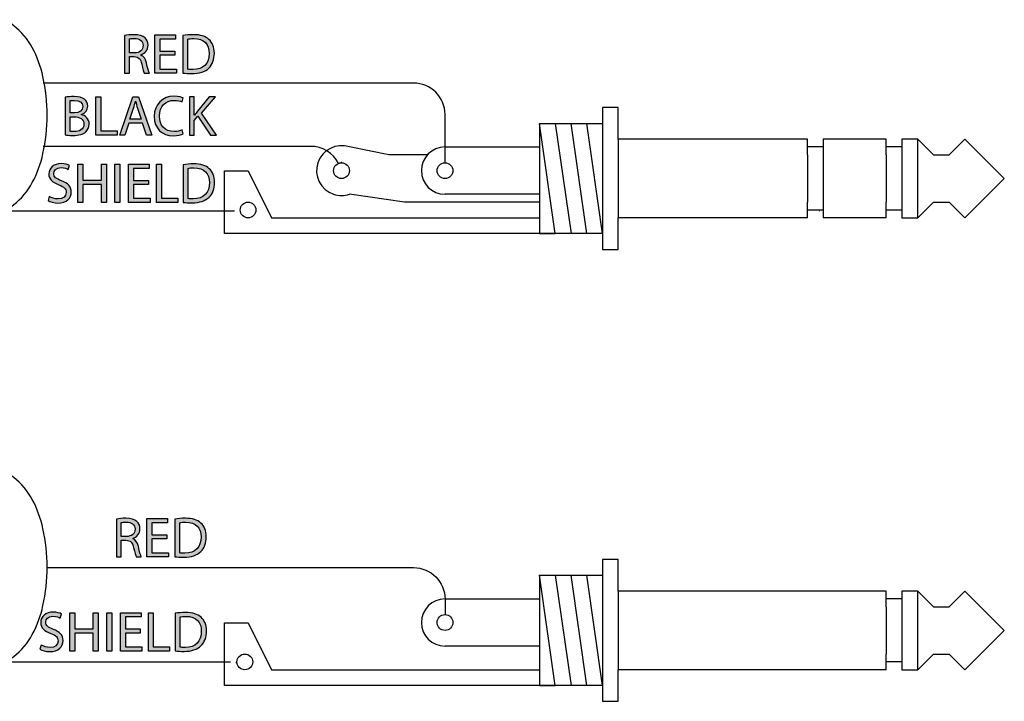
# Model space of a CAD drawing. Extents: x 0.79 to 7.84, y -10.42 to -1.28.
# Drawn here: x 5.22 to 6.91, y -6.37 to -5.2 of the extents above; entities that cross this region are included whole.
import ezdxf

# ---------------------------------------------------------------- set-up
doc = ezdxf.new("R2010")
doc.units = 0
doc.header["$MEASUREMENT"] = 0
doc.layers.add('LAYER_1', color=7, linetype='CONTINUOUS')

# ---------------------------------------------------------------- blocks, each defined once
blk = doc.blocks.new('BLOCK_209')
at = {"layer": 'LAYER_1'}
h = blk.add_hatch(color=7, dxfattribs=at)
h.dxf.hatch_style = 2
edge = h.paths.add_edge_path()
edge.add_spline(control_points=[(5.2688, -5.5028), (5.2726, -5.5052), (5.2782, -5.5071), (5.284, -5.5071), (5.2926, -5.5071), (5.2977, -5.5025), (5.2977, -5.4959), (5.2977, -5.4898), (5.2942, -5.4863), (5.2853, -5.4829), (5.2746, -5.4791), (5.268, -5.4736), (5.268, -5.4643), (5.268, -5.4541), (5.2765, -5.4465), (5.2892, -5.4465), (5.296, -5.4465), (5.3008, -5.4481), (5.3037, -5.4497), (5.3037, -5.4497), (5.3014, -5.4566), (5.3014, -5.4566), (5.2993, -5.4555), (5.2949, -5.4535), (5.289, -5.4535), (5.28, -5.4535), (5.2766, -5.4589), (5.2766, -5.4633), (5.2766, -5.4695), (5.2806, -5.4725), (5.2896, -5.476), (5.3007, -5.4803), (5.3064, -5.4856), (5.3064, -5.4953), (5.3064, -5.5054), (5.2989, -5.5141), (5.2834, -5.5141), (5.2771, -5.5141), (5.2702, -5.5123), (5.2667, -5.5099), (5.2667, -5.5099), (5.2688, -5.5028), (5.2688, -5.5028)], knot_values=[0, 0, 0, 0, 1, 1, 1, 2, 2, 2, 3, 3, 3, 4, 4, 4, 5, 5, 5, 6, 6, 6, 7, 7, 7, 8, 8, 8, 9, 9, 9, 10, 10, 10, 11, 11, 11, 12, 12, 12, 13, 13, 13, 14, 14, 14, 14], degree=3, periodic=1)
h = blk.add_hatch(color=7, dxfattribs=at)
h.dxf.hatch_style = 2
h.paths.add_polyline_path([(5.3264, -5.4476), (5.3264, -5.475), (5.3581, -5.475), (5.3581, -5.4476), (5.3666, -5.4476), (5.3666, -5.5131), (5.3581, -5.5131), (5.3581, -5.4824), (5.3264, -5.4824), (5.3264, -5.5131), (5.3179, -5.5131), (5.3179, -5.4476)])
h = blk.add_hatch(color=7, dxfattribs=at)
h.dxf.hatch_style = 2
h.paths.add_polyline_path([(5.3898, -5.4476), (5.3898, -5.5131), (5.3813, -5.5131), (5.3813, -5.4476)])
h = blk.add_hatch(color=7, dxfattribs=at)
h.dxf.hatch_style = 2
h.paths.add_polyline_path([(5.4385, -5.4824), (5.413, -5.4824), (5.413, -5.506), (5.4414, -5.506), (5.4414, -5.5131), (5.4045, -5.5131), (5.4045, -5.4476), (5.4399, -5.4476), (5.4399, -5.4547), (5.413, -5.4547), (5.413, -5.4754), (5.4385, -5.4754)])
h = blk.add_hatch(color=7, dxfattribs=at)
h.dxf.hatch_style = 2
h.paths.add_polyline_path([(5.4524, -5.4476), (5.4608, -5.4476), (5.4608, -5.506), (5.4889, -5.506), (5.4889, -5.5131), (5.4524, -5.5131)])
h = blk.add_hatch(color=7, dxfattribs=at)
h.dxf.hatch_style = 2
edge = h.paths.add_edge_path()
edge.add_spline(control_points=[(5.4983, -5.4485), (5.5034, -5.4477), (5.5095, -5.4471), (5.5162, -5.4471), (5.5284, -5.4471), (5.5371, -5.4499), (5.5428, -5.4553), (5.5486, -5.4606), (5.552, -5.4682), (5.552, -5.4788), (5.552, -5.4895), (5.5487, -5.4983), (5.5426, -5.5043), (5.5365, -5.5104), (5.5264, -5.5137), (5.5136, -5.5137), (5.5076, -5.5137), (5.5025, -5.5134), (5.4983, -5.513), (5.4983, -5.513), (5.4983, -5.4485), (5.4983, -5.4485)], knot_values=[0, 0, 0, 0, 1, 1, 1, 2, 2, 2, 3, 3, 3, 4, 4, 4, 5, 5, 5, 6, 6, 6, 7, 7, 7, 7], degree=3, periodic=1)
edge = h.paths.add_edge_path()
edge.add_spline(control_points=[(5.5067, -5.5064), (5.5089, -5.5068), (5.512, -5.5069), (5.5153, -5.5069), (5.5334, -5.5069), (5.5432, -5.4968), (5.5432, -5.4791), (5.5433, -5.4636), (5.5345, -5.4538), (5.5166, -5.4538), (5.5123, -5.4538), (5.509, -5.4542), (5.5067, -5.4547), (5.5067, -5.4547), (5.5067, -5.5064), (5.5067, -5.5064)], knot_values=[0, 0, 0, 0, 1, 1, 1, 2, 2, 2, 3, 3, 3, 4, 4, 4, 5, 5, 5, 5], degree=3, periodic=1)
for points in [[(5.3264, -5.4476), (5.3264, -5.475), (5.3581, -5.475), (5.3581, -5.4476), (5.3666, -5.4476), (5.3666, -5.5131), (5.3581, -5.5131), (5.3581, -5.4824), (5.3264, -5.4824), (5.3264, -5.5131), (5.3179, -5.5131), (5.3179, -5.4476), (5.3264, -5.4476)], [(5.3898, -5.4476), (5.3898, -5.5131), (5.3813, -5.5131), (5.3813, -5.4476), (5.3898, -5.4476)], [(5.4385, -5.4824), (5.413, -5.4824), (5.413, -5.506), (5.4414, -5.506), (5.4414, -5.5131), (5.4045, -5.5131), (5.4045, -5.4476), (5.4399, -5.4476), (5.4399, -5.4547), (5.413, -5.4547), (5.413, -5.4754), (5.4385, -5.4754), (5.4385, -5.4824)], [(5.4524, -5.4476), (5.4608, -5.4476), (5.4608, -5.506), (5.4889, -5.506), (5.4889, -5.5131), (5.4524, -5.5131), (5.4524, -5.4476)]]:
    blk.add_lwpolyline(points, dxfattribs=at)
for points, knots in [([(5.2688, -5.5028), (5.2726, -5.5052), (5.2782, -5.5071), (5.284, -5.5071), (5.2926, -5.5071), (5.2977, -5.5025), (5.2977, -5.4959), (5.2977, -5.4898), (5.2942, -5.4863), (5.2853, -5.4829), (5.2746, -5.4791), (5.268, -5.4736), (5.268, -5.4643), (5.268, -5.4541), (5.2765, -5.4465), (5.2892, -5.4465), (5.296, -5.4465), (5.3008, -5.4481), (5.3037, -5.4497), (5.3037, -5.4497), (5.3014, -5.4566), (5.3014, -5.4566), (5.2993, -5.4555), (5.2949, -5.4535), (5.289, -5.4535), (5.28, -5.4535), (5.2766, -5.4589), (5.2766, -5.4633), (5.2766, -5.4695), (5.2806, -5.4725), (5.2896, -5.476), (5.3007, -5.4803), (5.3064, -5.4856), (5.3064, -5.4953), (5.3064, -5.5054), (5.2989, -5.5141), (5.2834, -5.5141), (5.2771, -5.5141), (5.2702, -5.5123), (5.2667, -5.5099), (5.2667, -5.5099), (5.2688, -5.5028), (5.2688, -5.5028)], [0, 0, 0, 0, 1, 1, 1, 2, 2, 2, 3, 3, 3, 4, 4, 4, 5, 5, 5, 6, 6, 6, 7, 7, 7, 8, 8, 8, 9, 9, 9, 10, 10, 10, 11, 11, 11, 12, 12, 12, 13, 13, 13, 14, 14, 14, 14]), ([(5.4983, -5.4485), (5.5034, -5.4477), (5.5095, -5.4471), (5.5162, -5.4471), (5.5284, -5.4471), (5.5371, -5.4499), (5.5428, -5.4553), (5.5486, -5.4606), (5.552, -5.4682), (5.552, -5.4788), (5.552, -5.4895), (5.5487, -5.4983), (5.5426, -5.5043), (5.5365, -5.5104), (5.5264, -5.5137), (5.5136, -5.5137), (5.5076, -5.5137), (5.5025, -5.5134), (5.4983, -5.513), (5.4983, -5.513), (5.4983, -5.4485), (5.4983, -5.4485)], [0, 0, 0, 0, 1, 1, 1, 2, 2, 2, 3, 3, 3, 4, 4, 4, 5, 5, 5, 6, 6, 6, 7, 7, 7, 7]), ([(5.5067, -5.5064), (5.5089, -5.5068), (5.512, -5.5069), (5.5153, -5.5069), (5.5334, -5.5069), (5.5432, -5.4968), (5.5432, -5.4791), (5.5433, -5.4636), (5.5345, -5.4538), (5.5166, -5.4538), (5.5123, -5.4538), (5.509, -5.4542), (5.5067, -5.4547), (5.5067, -5.4547), (5.5067, -5.5064), (5.5067, -5.5064)], [0, 0, 0, 0, 1, 1, 1, 2, 2, 2, 3, 3, 3, 4, 4, 4, 5, 5, 5, 5])]:
    blk.add_open_spline(points, degree=3, knots=knots, dxfattribs=at)
blk = doc.blocks.new('BLOCK_208')
at = {"layer": 'LAYER_1'}
blk.add_blockref('BLOCK_209', (0, 0), dxfattribs=at)
blk = doc.blocks.new('BLOCK_211')
at = {"layer": 'LAYER_1'}
h = blk.add_hatch(color=7, dxfattribs=at)
h.dxf.hatch_style = 2
edge = h.paths.add_edge_path()
edge.add_spline(control_points=[(5.2958, -5.333), (5.2995, -5.3322), (5.3054, -5.3316), (5.3113, -5.3316), (5.3198, -5.3316), (5.3252, -5.3331), (5.3293, -5.3364), (5.3327, -5.3389), (5.3347, -5.3428), (5.3347, -5.348), (5.3347, -5.3543), (5.3306, -5.3598), (5.3236, -5.3624), (5.3236, -5.3624), (5.3236, -5.3626), (5.3236, -5.3626), (5.3299, -5.3641), (5.3372, -5.3693), (5.3372, -5.379), (5.3372, -5.3847), (5.3349, -5.3889), (5.3316, -5.3921), (5.3271, -5.3963), (5.3197, -5.3983), (5.309, -5.3983), (5.3031, -5.3983), (5.2987, -5.3979), (5.2958, -5.3975), (5.2958, -5.3975), (5.2958, -5.333), (5.2958, -5.333)], knot_values=[0, 0, 0, 0, 1, 1, 1, 2, 2, 2, 3, 3, 3, 4, 4, 4, 5, 5, 5, 6, 6, 6, 7, 7, 7, 8, 8, 8, 9, 9, 9, 10, 10, 10, 10], degree=3, periodic=1)
edge = h.paths.add_edge_path()
edge.add_spline(control_points=[(5.3043, -5.3598), (5.3043, -5.3598), (5.312, -5.3598), (5.312, -5.3598), (5.3209, -5.3598), (5.3262, -5.3552), (5.3262, -5.3488), (5.3262, -5.3412), (5.3204, -5.3382), (5.3118, -5.3382), (5.3079, -5.3382), (5.3057, -5.3384), (5.3043, -5.3387), (5.3043, -5.3387), (5.3043, -5.3598), (5.3043, -5.3598)], knot_values=[0, 0, 0, 0, 1, 1, 1, 2, 2, 2, 3, 3, 3, 4, 4, 4, 5, 5, 5, 5], degree=3, periodic=1)
edge = h.paths.add_edge_path()
edge.add_spline(control_points=[(5.3043, -5.3913), (5.3059, -5.3916), (5.3084, -5.3917), (5.3114, -5.3917), (5.3201, -5.3917), (5.3282, -5.3884), (5.3282, -5.3789), (5.3282, -5.37), (5.3205, -5.3663), (5.3113, -5.3663), (5.3113, -5.3663), (5.3043, -5.3663), (5.3043, -5.3663), (5.3043, -5.3663), (5.3043, -5.3913), (5.3043, -5.3913)], knot_values=[0, 0, 0, 0, 1, 1, 1, 2, 2, 2, 3, 3, 3, 4, 4, 4, 5, 5, 5, 5], degree=3, periodic=1)
h = blk.add_hatch(color=7, dxfattribs=at)
h.dxf.hatch_style = 2
h.paths.add_polyline_path([(5.3485, -5.3321), (5.357, -5.3321), (5.357, -5.3906), (5.385, -5.3906), (5.385, -5.3977), (5.3485, -5.3977)])
h = blk.add_hatch(color=7, dxfattribs=at)
h.dxf.hatch_style = 2
h.paths.add_polyline_path([(5.405, -5.3771), (5.3982, -5.3977), (5.3895, -5.3977), (5.4117, -5.3321), (5.4219, -5.3321), (5.4443, -5.3977), (5.4353, -5.3977), (5.4283, -5.3771)])
edge = h.paths.add_edge_path()
edge.add_spline(control_points=[(5.4265, -5.3704), (5.4265, -5.3704), (5.4201, -5.3516), (5.4201, -5.3516), (5.4186, -5.3473), (5.4177, -5.3434), (5.4167, -5.3396), (5.4167, -5.3396), (5.4165, -5.3396), (5.4165, -5.3396), (5.4155, -5.3435), (5.4145, -5.3475), (5.4132, -5.3515), (5.4132, -5.3515), (5.4068, -5.3704), (5.4068, -5.3704), (5.4068, -5.3704), (5.4265, -5.3704), (5.4265, -5.3704)], knot_values=[0, 0, 0, 0, 1, 1, 1, 2, 2, 2, 3, 3, 3, 4, 4, 4, 5, 5, 5, 6, 6, 6, 6], degree=3, periodic=1)
h = blk.add_hatch(color=7, dxfattribs=at)
h.dxf.hatch_style = 2
edge = h.paths.add_edge_path()
edge.add_spline(control_points=[(5.4983, -5.3955), (5.4952, -5.3971), (5.4889, -5.3987), (5.481, -5.3987), (5.4625, -5.3987), (5.4486, -5.387), (5.4486, -5.3655), (5.4486, -5.345), (5.4625, -5.3311), (5.4828, -5.3311), (5.491, -5.3311), (5.4961, -5.3328), (5.4984, -5.334), (5.4984, -5.334), (5.4963, -5.3409), (5.4963, -5.3409), (5.4931, -5.3393), (5.4885, -5.3382), (5.4831, -5.3382), (5.4677, -5.3382), (5.4575, -5.348), (5.4575, -5.3652), (5.4575, -5.3812), (5.4668, -5.3916), (5.4827, -5.3916), (5.4879, -5.3916), (5.4931, -5.3905), (5.4965, -5.3888), (5.4965, -5.3888), (5.4983, -5.3955), (5.4983, -5.3955)], knot_values=[0, 0, 0, 0, 1, 1, 1, 2, 2, 2, 3, 3, 3, 4, 4, 4, 5, 5, 5, 6, 6, 6, 7, 7, 7, 8, 8, 8, 9, 9, 9, 10, 10, 10, 10], degree=3, periodic=1)
h = blk.add_hatch(color=7, dxfattribs=at)
h.dxf.hatch_style = 2
edge = h.paths.add_edge_path()
edge.add_spline(control_points=[(5.5088, -5.3321), (5.5088, -5.3321), (5.5173, -5.3321), (5.5173, -5.3321), (5.5173, -5.3321), (5.5173, -5.3637), (5.5173, -5.3637), (5.5173, -5.3637), (5.5176, -5.3637), (5.5176, -5.3637), (5.5194, -5.3612), (5.5211, -5.3589), (5.5228, -5.3567), (5.5228, -5.3567), (5.5428, -5.3321), (5.5428, -5.3321), (5.5428, -5.3321), (5.5533, -5.3321), (5.5533, -5.3321), (5.5533, -5.3321), (5.5296, -5.3599), (5.5296, -5.3599), (5.5296, -5.3599), (5.5551, -5.3977), (5.5551, -5.3977), (5.5551, -5.3977), (5.5451, -5.3977), (5.5451, -5.3977), (5.5451, -5.3977), (5.5235, -5.3655), (5.5235, -5.3655), (5.5235, -5.3655), (5.5173, -5.3727), (5.5173, -5.3727), (5.5173, -5.3727), (5.5173, -5.3977), (5.5173, -5.3977), (5.5173, -5.3977), (5.5088, -5.3977), (5.5088, -5.3977), (5.5088, -5.3977), (5.5088, -5.3321), (5.5088, -5.3321)], knot_values=[0, 0, 0, 0, 1, 1, 1, 2, 2, 2, 3, 3, 3, 4, 4, 4, 5, 5, 5, 6, 6, 6, 7, 7, 7, 8, 8, 8, 9, 9, 9, 10, 10, 10, 11, 11, 11, 12, 12, 12, 13, 13, 13, 14, 14, 14, 14], degree=3, periodic=1)
for points in [[(5.3485, -5.3321), (5.357, -5.3321), (5.357, -5.3906), (5.385, -5.3906), (5.385, -5.3977), (5.3485, -5.3977), (5.3485, -5.3321)], [(5.405, -5.3771), (5.3982, -5.3977), (5.3895, -5.3977), (5.4117, -5.3321), (5.4219, -5.3321), (5.4443, -5.3977), (5.4353, -5.3977), (5.4283, -5.3771), (5.405, -5.3771)]]:
    blk.add_lwpolyline(points, dxfattribs=at)
for points, knots in [([(5.2958, -5.333), (5.2995, -5.3322), (5.3054, -5.3316), (5.3113, -5.3316), (5.3198, -5.3316), (5.3252, -5.3331), (5.3293, -5.3364), (5.3327, -5.3389), (5.3347, -5.3428), (5.3347, -5.348), (5.3347, -5.3543), (5.3306, -5.3598), (5.3236, -5.3624), (5.3236, -5.3624), (5.3236, -5.3626), (5.3236, -5.3626), (5.3299, -5.3641), (5.3372, -5.3693), (5.3372, -5.379), (5.3372, -5.3847), (5.3349, -5.3889), (5.3316, -5.3921), (5.3271, -5.3963), (5.3197, -5.3983), (5.309, -5.3983), (5.3031, -5.3983), (5.2987, -5.3979), (5.2958, -5.3975), (5.2958, -5.3975), (5.2958, -5.333), (5.2958, -5.333)], [0, 0, 0, 0, 1, 1, 1, 2, 2, 2, 3, 3, 3, 4, 4, 4, 5, 5, 5, 6, 6, 6, 7, 7, 7, 8, 8, 8, 9, 9, 9, 10, 10, 10, 10]), ([(5.3043, -5.3598), (5.3043, -5.3598), (5.312, -5.3598), (5.312, -5.3598), (5.3209, -5.3598), (5.3262, -5.3552), (5.3262, -5.3488), (5.3262, -5.3412), (5.3204, -5.3382), (5.3118, -5.3382), (5.3079, -5.3382), (5.3057, -5.3384), (5.3043, -5.3387), (5.3043, -5.3387), (5.3043, -5.3598), (5.3043, -5.3598)], [0, 0, 0, 0, 1, 1, 1, 2, 2, 2, 3, 3, 3, 4, 4, 4, 5, 5, 5, 5]), ([(5.4265, -5.3704), (5.4265, -5.3704), (5.4201, -5.3516), (5.4201, -5.3516), (5.4186, -5.3473), (5.4177, -5.3434), (5.4167, -5.3396), (5.4167, -5.3396), (5.4165, -5.3396), (5.4165, -5.3396), (5.4155, -5.3435), (5.4145, -5.3475), (5.4132, -5.3515), (5.4132, -5.3515), (5.4068, -5.3704), (5.4068, -5.3704), (5.4068, -5.3704), (5.4265, -5.3704), (5.4265, -5.3704)], [0, 0, 0, 0, 1, 1, 1, 2, 2, 2, 3, 3, 3, 4, 4, 4, 5, 5, 5, 6, 6, 6, 6]), ([(5.4983, -5.3955), (5.4952, -5.3971), (5.4889, -5.3987), (5.481, -5.3987), (5.4625, -5.3987), (5.4486, -5.387), (5.4486, -5.3655), (5.4486, -5.345), (5.4625, -5.3311), (5.4828, -5.3311), (5.491, -5.3311), (5.4961, -5.3328), (5.4984, -5.334), (5.4984, -5.334), (5.4963, -5.3409), (5.4963, -5.3409), (5.4931, -5.3393), (5.4885, -5.3382), (5.4831, -5.3382), (5.4677, -5.3382), (5.4575, -5.348), (5.4575, -5.3652), (5.4575, -5.3812), (5.4668, -5.3916), (5.4827, -5.3916), (5.4879, -5.3916), (5.4931, -5.3905), (5.4965, -5.3888), (5.4965, -5.3888), (5.4983, -5.3955), (5.4983, -5.3955)], [0, 0, 0, 0, 1, 1, 1, 2, 2, 2, 3, 3, 3, 4, 4, 4, 5, 5, 5, 6, 6, 6, 7, 7, 7, 8, 8, 8, 9, 9, 9, 10, 10, 10, 10]), ([(5.5088, -5.3321), (5.5088, -5.3321), (5.5173, -5.3321), (5.5173, -5.3321), (5.5173, -5.3321), (5.5173, -5.3637), (5.5173, -5.3637), (5.5173, -5.3637), (5.5176, -5.3637), (5.5176, -5.3637), (5.5194, -5.3612), (5.5211, -5.3589), (5.5228, -5.3567), (5.5228, -5.3567), (5.5428, -5.3321), (5.5428, -5.3321), (5.5428, -5.3321), (5.5533, -5.3321), (5.5533, -5.3321), (5.5533, -5.3321), (5.5296, -5.3599), (5.5296, -5.3599), (5.5296, -5.3599), (5.5551, -5.3977), (5.5551, -5.3977), (5.5551, -5.3977), (5.5451, -5.3977), (5.5451, -5.3977), (5.5451, -5.3977), (5.5235, -5.3655), (5.5235, -5.3655), (5.5235, -5.3655), (5.5173, -5.3727), (5.5173, -5.3727), (5.5173, -5.3727), (5.5173, -5.3977), (5.5173, -5.3977), (5.5173, -5.3977), (5.5088, -5.3977), (5.5088, -5.3977), (5.5088, -5.3977), (5.5088, -5.3321), (5.5088, -5.3321)], [0, 0, 0, 0, 1, 1, 1, 2, 2, 2, 3, 3, 3, 4, 4, 4, 5, 5, 5, 6, 6, 6, 7, 7, 7, 8, 8, 8, 9, 9, 9, 10, 10, 10, 11, 11, 11, 12, 12, 12, 13, 13, 13, 14, 14, 14, 14]), ([(5.3043, -5.3913), (5.3059, -5.3916), (5.3084, -5.3917), (5.3114, -5.3917), (5.3201, -5.3917), (5.3282, -5.3884), (5.3282, -5.3789), (5.3282, -5.37), (5.3205, -5.3663), (5.3113, -5.3663), (5.3113, -5.3663), (5.3043, -5.3663), (5.3043, -5.3663), (5.3043, -5.3663), (5.3043, -5.3913), (5.3043, -5.3913)], [0, 0, 0, 0, 1, 1, 1, 2, 2, 2, 3, 3, 3, 4, 4, 4, 5, 5, 5, 5])]:
    blk.add_open_spline(points, degree=3, knots=knots, dxfattribs=at)
blk = doc.blocks.new('BLOCK_210')
at = {"layer": 'LAYER_1'}
blk.add_blockref('BLOCK_211', (0, 0), dxfattribs=at)
blk = doc.blocks.new('BLOCK_213')
at = {"layer": 'LAYER_1'}
h = blk.add_hatch(color=7, dxfattribs=at)
h.dxf.hatch_style = 2
edge = h.paths.add_edge_path()
edge.add_spline(control_points=[(5.3976, -5.227), (5.4019, -5.2262), (5.408, -5.2257), (5.4139, -5.2257), (5.4229, -5.2257), (5.4288, -5.2273), (5.4328, -5.231), (5.4361, -5.2339), (5.438, -5.2384), (5.438, -5.2435), (5.438, -5.2521), (5.4325, -5.2579), (5.4256, -5.2602), (5.4256, -5.2602), (5.4256, -5.2605), (5.4256, -5.2605), (5.4307, -5.2623), (5.4337, -5.2669), (5.4353, -5.2737), (5.4374, -5.2829), (5.439, -5.2892), (5.4403, -5.2917), (5.4403, -5.2917), (5.4316, -5.2917), (5.4316, -5.2917), (5.4305, -5.2899), (5.4291, -5.2842), (5.4272, -5.2761), (5.4253, -5.267), (5.4218, -5.2636), (5.4141, -5.2633), (5.4141, -5.2633), (5.4061, -5.2633), (5.4061, -5.2633), (5.4061, -5.2633), (5.4061, -5.2917), (5.4061, -5.2917), (5.4061, -5.2917), (5.3976, -5.2917), (5.3976, -5.2917), (5.3976, -5.2917), (5.3976, -5.227), (5.3976, -5.227)], knot_values=[0, 0, 0, 0, 1, 1, 1, 2, 2, 2, 3, 3, 3, 4, 4, 4, 5, 5, 5, 6, 6, 6, 7, 7, 7, 8, 8, 8, 9, 9, 9, 10, 10, 10, 11, 11, 11, 12, 12, 12, 13, 13, 13, 14, 14, 14, 14], degree=3, periodic=1)
edge = h.paths.add_edge_path()
edge.add_spline(control_points=[(5.4061, -5.2569), (5.4061, -5.2569), (5.4148, -5.2569), (5.4148, -5.2569), (5.4238, -5.2569), (5.4295, -5.2519), (5.4295, -5.2445), (5.4295, -5.236), (5.4234, -5.2323), (5.4145, -5.2322), (5.4104, -5.2322), (5.4075, -5.2326), (5.4061, -5.233), (5.4061, -5.233), (5.4061, -5.2569), (5.4061, -5.2569)], knot_values=[0, 0, 0, 0, 1, 1, 1, 2, 2, 2, 3, 3, 3, 4, 4, 4, 5, 5, 5, 5], degree=3, periodic=1)
h = blk.add_hatch(color=7, dxfattribs=at)
h.dxf.hatch_style = 2
h.paths.add_polyline_path([(5.4839, -5.261), (5.4584, -5.261), (5.4584, -5.2846), (5.4868, -5.2846), (5.4868, -5.2917), (5.4499, -5.2917), (5.4499, -5.2262), (5.4853, -5.2262), (5.4853, -5.2333), (5.4584, -5.2333), (5.4584, -5.254), (5.4839, -5.254)])
h = blk.add_hatch(color=7, dxfattribs=at)
h.dxf.hatch_style = 2
edge = h.paths.add_edge_path()
edge.add_spline(control_points=[(5.4978, -5.227), (5.5029, -5.2263), (5.509, -5.2257), (5.5158, -5.2257), (5.5279, -5.2257), (5.5366, -5.2285), (5.5423, -5.2338), (5.5481, -5.2392), (5.5516, -5.2468), (5.5516, -5.2574), (5.5516, -5.2681), (5.5482, -5.2768), (5.5421, -5.2829), (5.536, -5.289), (5.5259, -5.2923), (5.5131, -5.2923), (5.5071, -5.2923), (5.502, -5.292), (5.4978, -5.2915), (5.4978, -5.2915), (5.4978, -5.227), (5.4978, -5.227)], knot_values=[0, 0, 0, 0, 1, 1, 1, 2, 2, 2, 3, 3, 3, 4, 4, 4, 5, 5, 5, 6, 6, 6, 7, 7, 7, 7], degree=3, periodic=1)
edge = h.paths.add_edge_path()
edge.add_spline(control_points=[(5.5062, -5.285), (5.5084, -5.2854), (5.5115, -5.2855), (5.5148, -5.2855), (5.5329, -5.2855), (5.5427, -5.2754), (5.5427, -5.2577), (5.5428, -5.2422), (5.534, -5.2324), (5.5162, -5.2324), (5.5118, -5.2324), (5.5085, -5.2328), (5.5062, -5.2333), (5.5062, -5.2333), (5.5062, -5.285), (5.5062, -5.285)], knot_values=[0, 0, 0, 0, 1, 1, 1, 2, 2, 2, 3, 3, 3, 4, 4, 4, 5, 5, 5, 5], degree=3, periodic=1)
blk.add_lwpolyline([(5.4839, -5.261), (5.4584, -5.261), (5.4584, -5.2846), (5.4868, -5.2846), (5.4868, -5.2917), (5.4499, -5.2917), (5.4499, -5.2262), (5.4853, -5.2262), (5.4853, -5.2333), (5.4584, -5.2333), (5.4584, -5.254), (5.4839, -5.254), (5.4839, -5.261)], dxfattribs=at)
for points, knots in [([(5.3976, -5.227), (5.4019, -5.2262), (5.408, -5.2257), (5.4139, -5.2257), (5.4229, -5.2257), (5.4288, -5.2273), (5.4328, -5.231), (5.4361, -5.2339), (5.438, -5.2384), (5.438, -5.2435), (5.438, -5.2521), (5.4325, -5.2579), (5.4256, -5.2602), (5.4256, -5.2602), (5.4256, -5.2605), (5.4256, -5.2605), (5.4307, -5.2623), (5.4337, -5.2669), (5.4353, -5.2737), (5.4374, -5.2829), (5.439, -5.2892), (5.4403, -5.2917), (5.4403, -5.2917), (5.4316, -5.2917), (5.4316, -5.2917), (5.4305, -5.2899), (5.4291, -5.2842), (5.4272, -5.2761), (5.4253, -5.267), (5.4218, -5.2636), (5.4141, -5.2633), (5.4141, -5.2633), (5.4061, -5.2633), (5.4061, -5.2633), (5.4061, -5.2633), (5.4061, -5.2917), (5.4061, -5.2917), (5.4061, -5.2917), (5.3976, -5.2917), (5.3976, -5.2917), (5.3976, -5.2917), (5.3976, -5.227), (5.3976, -5.227)], [0, 0, 0, 0, 1, 1, 1, 2, 2, 2, 3, 3, 3, 4, 4, 4, 5, 5, 5, 6, 6, 6, 7, 7, 7, 8, 8, 8, 9, 9, 9, 10, 10, 10, 11, 11, 11, 12, 12, 12, 13, 13, 13, 14, 14, 14, 14]), ([(5.4978, -5.227), (5.5029, -5.2263), (5.509, -5.2257), (5.5158, -5.2257), (5.5279, -5.2257), (5.5366, -5.2285), (5.5423, -5.2338), (5.5481, -5.2392), (5.5516, -5.2468), (5.5516, -5.2574), (5.5516, -5.2681), (5.5482, -5.2768), (5.5421, -5.2829), (5.536, -5.289), (5.5259, -5.2923), (5.5131, -5.2923), (5.5071, -5.2923), (5.502, -5.292), (5.4978, -5.2915), (5.4978, -5.2915), (5.4978, -5.227), (5.4978, -5.227)], [0, 0, 0, 0, 1, 1, 1, 2, 2, 2, 3, 3, 3, 4, 4, 4, 5, 5, 5, 6, 6, 6, 7, 7, 7, 7]), ([(5.4061, -5.2569), (5.4061, -5.2569), (5.4148, -5.2569), (5.4148, -5.2569), (5.4238, -5.2569), (5.4295, -5.2519), (5.4295, -5.2445), (5.4295, -5.236), (5.4234, -5.2323), (5.4145, -5.2322), (5.4104, -5.2322), (5.4075, -5.2326), (5.4061, -5.233), (5.4061, -5.233), (5.4061, -5.2569), (5.4061, -5.2569)], [0, 0, 0, 0, 1, 1, 1, 2, 2, 2, 3, 3, 3, 4, 4, 4, 5, 5, 5, 5]), ([(5.5062, -5.285), (5.5084, -5.2854), (5.5115, -5.2855), (5.5148, -5.2855), (5.5329, -5.2855), (5.5427, -5.2754), (5.5427, -5.2577), (5.5428, -5.2422), (5.534, -5.2324), (5.5162, -5.2324), (5.5118, -5.2324), (5.5085, -5.2328), (5.5062, -5.2333), (5.5062, -5.2333), (5.5062, -5.285), (5.5062, -5.285)], [0, 0, 0, 0, 1, 1, 1, 2, 2, 2, 3, 3, 3, 4, 4, 4, 5, 5, 5, 5])]:
    blk.add_open_spline(points, degree=3, knots=knots, dxfattribs=at)
blk = doc.blocks.new('BLOCK_212')
at = {"layer": 'LAYER_1'}
blk.add_blockref('BLOCK_213', (0, 0), dxfattribs=at)
blk = doc.blocks.new('BLOCK_223')
at = {"layer": 'LAYER_1'}
h = blk.add_hatch(color=7, dxfattribs=at)
h.dxf.hatch_style = 2
edge = h.paths.add_edge_path()
edge.add_spline(control_points=[(5.2549, -6.2714), (5.2587, -6.2737), (5.2643, -6.2756), (5.2701, -6.2756), (5.2788, -6.2756), (5.2838, -6.2711), (5.2838, -6.2645), (5.2838, -6.2583), (5.2803, -6.2548), (5.2715, -6.2514), (5.2608, -6.2476), (5.2542, -6.2421), (5.2542, -6.2329), (5.2542, -6.2226), (5.2626, -6.215), (5.2754, -6.215), (5.2821, -6.215), (5.2869, -6.2166), (5.2899, -6.2183), (5.2899, -6.2183), (5.2875, -6.2252), (5.2875, -6.2252), (5.2854, -6.224), (5.281, -6.2221), (5.2751, -6.2221), (5.2661, -6.2221), (5.2627, -6.2274), (5.2627, -6.2319), (5.2627, -6.238), (5.2667, -6.241), (5.2758, -6.2445), (5.2868, -6.2488), (5.2925, -6.2542), (5.2925, -6.2638), (5.2925, -6.2739), (5.285, -6.2827), (5.2695, -6.2827), (5.2632, -6.2827), (5.2563, -6.2808), (5.2528, -6.2785), (5.2528, -6.2785), (5.2549, -6.2714), (5.2549, -6.2714)], knot_values=[0, 0, 0, 0, 1, 1, 1, 2, 2, 2, 3, 3, 3, 4, 4, 4, 5, 5, 5, 6, 6, 6, 7, 7, 7, 8, 8, 8, 9, 9, 9, 10, 10, 10, 11, 11, 11, 12, 12, 12, 13, 13, 13, 14, 14, 14, 14], degree=3, periodic=1)
h = blk.add_hatch(color=7, dxfattribs=at)
h.dxf.hatch_style = 2
h.paths.add_polyline_path([(5.3125, -6.2161), (5.3125, -6.2436), (5.3442, -6.2436), (5.3442, -6.2161), (5.3528, -6.2161), (5.3528, -6.2817), (5.3442, -6.2817), (5.3442, -6.2509), (5.3125, -6.2509), (5.3125, -6.2817), (5.304, -6.2817), (5.304, -6.2161)])
h = blk.add_hatch(color=7, dxfattribs=at)
h.dxf.hatch_style = 2
h.paths.add_polyline_path([(5.3759, -6.2161), (5.3759, -6.2817), (5.3674, -6.2817), (5.3674, -6.2161)])
h = blk.add_hatch(color=7, dxfattribs=at)
h.dxf.hatch_style = 2
h.paths.add_polyline_path([(5.4246, -6.2509), (5.3991, -6.2509), (5.3991, -6.2746), (5.4275, -6.2746), (5.4275, -6.2817), (5.3907, -6.2817), (5.3907, -6.2161), (5.4261, -6.2161), (5.4261, -6.2232), (5.3991, -6.2232), (5.3991, -6.2439), (5.4246, -6.2439)])
h = blk.add_hatch(color=7, dxfattribs=at)
h.dxf.hatch_style = 2
h.paths.add_polyline_path([(5.4385, -6.2161), (5.447, -6.2161), (5.447, -6.2746), (5.475, -6.2746), (5.475, -6.2817), (5.4385, -6.2817)])
h = blk.add_hatch(color=7, dxfattribs=at)
h.dxf.hatch_style = 2
edge = h.paths.add_edge_path()
edge.add_spline(control_points=[(5.4844, -6.217), (5.4895, -6.2162), (5.4957, -6.2156), (5.5024, -6.2156), (5.5145, -6.2156), (5.5232, -6.2185), (5.5289, -6.2238), (5.5348, -6.2292), (5.5382, -6.2367), (5.5382, -6.2473), (5.5382, -6.258), (5.5349, -6.2668), (5.5287, -6.2728), (5.5226, -6.279), (5.5125, -6.2823), (5.4997, -6.2823), (5.4937, -6.2823), (5.4887, -6.282), (5.4844, -6.2815), (5.4844, -6.2815), (5.4844, -6.217), (5.4844, -6.217)], knot_values=[0, 0, 0, 0, 1, 1, 1, 2, 2, 2, 3, 3, 3, 4, 4, 4, 5, 5, 5, 6, 6, 6, 7, 7, 7, 7], degree=3, periodic=1)
edge = h.paths.add_edge_path()
edge.add_spline(control_points=[(5.4928, -6.275), (5.495, -6.2754), (5.4981, -6.2755), (5.5014, -6.2755), (5.5195, -6.2755), (5.5293, -6.2653), (5.5293, -6.2476), (5.5294, -6.2322), (5.5207, -6.2223), (5.5028, -6.2223), (5.4984, -6.2223), (5.4951, -6.2227), (5.4928, -6.2232), (5.4928, -6.2232), (5.4928, -6.275), (5.4928, -6.275)], knot_values=[0, 0, 0, 0, 1, 1, 1, 2, 2, 2, 3, 3, 3, 4, 4, 4, 5, 5, 5, 5], degree=3, periodic=1)
for points in [[(5.3125, -6.2161), (5.3125, -6.2436), (5.3442, -6.2436), (5.3442, -6.2161), (5.3528, -6.2161), (5.3528, -6.2817), (5.3442, -6.2817), (5.3442, -6.2509), (5.3125, -6.2509), (5.3125, -6.2817), (5.304, -6.2817), (5.304, -6.2161), (5.3125, -6.2161)], [(5.3759, -6.2161), (5.3759, -6.2817), (5.3674, -6.2817), (5.3674, -6.2161), (5.3759, -6.2161)], [(5.4246, -6.2509), (5.3991, -6.2509), (5.3991, -6.2746), (5.4275, -6.2746), (5.4275, -6.2817), (5.3907, -6.2817), (5.3907, -6.2161), (5.4261, -6.2161), (5.4261, -6.2232), (5.3991, -6.2232), (5.3991, -6.2439), (5.4246, -6.2439), (5.4246, -6.2509)], [(5.4385, -6.2161), (5.447, -6.2161), (5.447, -6.2746), (5.475, -6.2746), (5.475, -6.2817), (5.4385, -6.2817), (5.4385, -6.2161)]]:
    blk.add_lwpolyline(points, dxfattribs=at)
for points, knots in [([(5.2549, -6.2714), (5.2587, -6.2737), (5.2643, -6.2756), (5.2701, -6.2756), (5.2788, -6.2756), (5.2838, -6.2711), (5.2838, -6.2645), (5.2838, -6.2583), (5.2803, -6.2548), (5.2715, -6.2514), (5.2608, -6.2476), (5.2542, -6.2421), (5.2542, -6.2329), (5.2542, -6.2226), (5.2626, -6.215), (5.2754, -6.215), (5.2821, -6.215), (5.2869, -6.2166), (5.2899, -6.2183), (5.2899, -6.2183), (5.2875, -6.2252), (5.2875, -6.2252), (5.2854, -6.224), (5.281, -6.2221), (5.2751, -6.2221), (5.2661, -6.2221), (5.2627, -6.2274), (5.2627, -6.2319), (5.2627, -6.238), (5.2667, -6.241), (5.2758, -6.2445), (5.2868, -6.2488), (5.2925, -6.2542), (5.2925, -6.2638), (5.2925, -6.2739), (5.285, -6.2827), (5.2695, -6.2827), (5.2632, -6.2827), (5.2563, -6.2808), (5.2528, -6.2785), (5.2528, -6.2785), (5.2549, -6.2714), (5.2549, -6.2714)], [0, 0, 0, 0, 1, 1, 1, 2, 2, 2, 3, 3, 3, 4, 4, 4, 5, 5, 5, 6, 6, 6, 7, 7, 7, 8, 8, 8, 9, 9, 9, 10, 10, 10, 11, 11, 11, 12, 12, 12, 13, 13, 13, 14, 14, 14, 14]), ([(5.4844, -6.217), (5.4895, -6.2162), (5.4957, -6.2156), (5.5024, -6.2156), (5.5145, -6.2156), (5.5232, -6.2185), (5.5289, -6.2238), (5.5348, -6.2292), (5.5382, -6.2367), (5.5382, -6.2473), (5.5382, -6.258), (5.5349, -6.2668), (5.5287, -6.2728), (5.5226, -6.279), (5.5125, -6.2823), (5.4997, -6.2823), (5.4937, -6.2823), (5.4887, -6.282), (5.4844, -6.2815), (5.4844, -6.2815), (5.4844, -6.217), (5.4844, -6.217)], [0, 0, 0, 0, 1, 1, 1, 2, 2, 2, 3, 3, 3, 4, 4, 4, 5, 5, 5, 6, 6, 6, 7, 7, 7, 7]), ([(5.4928, -6.275), (5.495, -6.2754), (5.4981, -6.2755), (5.5014, -6.2755), (5.5195, -6.2755), (5.5293, -6.2653), (5.5293, -6.2476), (5.5294, -6.2322), (5.5207, -6.2223), (5.5028, -6.2223), (5.4984, -6.2223), (5.4951, -6.2227), (5.4928, -6.2232), (5.4928, -6.2232), (5.4928, -6.275), (5.4928, -6.275)], [0, 0, 0, 0, 1, 1, 1, 2, 2, 2, 3, 3, 3, 4, 4, 4, 5, 5, 5, 5])]:
    blk.add_open_spline(points, degree=3, knots=knots, dxfattribs=at)
blk = doc.blocks.new('BLOCK_222')
at = {"layer": 'LAYER_1'}
blk.add_blockref('BLOCK_223', (0, 0), dxfattribs=at)
blk = doc.blocks.new('BLOCK_225')
at = {"layer": 'LAYER_1'}
h = blk.add_hatch(color=7, dxfattribs=at)
h.dxf.hatch_style = 2
edge = h.paths.add_edge_path()
edge.add_spline(control_points=[(5.3837, -6.0556), (5.388, -6.0547), (5.3942, -6.0542), (5.4, -6.0542), (5.409, -6.0542), (5.4149, -6.0559), (5.419, -6.0596), (5.4223, -6.0625), (5.4241, -6.067), (5.4241, -6.072), (5.4241, -6.0807), (5.4187, -6.0864), (5.4118, -6.0887), (5.4118, -6.0887), (5.4118, -6.089), (5.4118, -6.089), (5.4168, -6.0908), (5.4198, -6.0955), (5.4214, -6.1023), (5.4235, -6.1114), (5.4251, -6.1177), (5.4265, -6.1203), (5.4265, -6.1203), (5.4177, -6.1203), (5.4177, -6.1203), (5.4166, -6.1184), (5.4152, -6.1128), (5.4133, -6.1046), (5.4114, -6.0956), (5.4079, -6.0921), (5.4002, -6.0919), (5.4002, -6.0919), (5.3922, -6.0919), (5.3922, -6.0919), (5.3922, -6.0919), (5.3922, -6.1203), (5.3922, -6.1203), (5.3922, -6.1203), (5.3837, -6.1203), (5.3837, -6.1203), (5.3837, -6.1203), (5.3837, -6.0556), (5.3837, -6.0556)], knot_values=[0, 0, 0, 0, 1, 1, 1, 2, 2, 2, 3, 3, 3, 4, 4, 4, 5, 5, 5, 6, 6, 6, 7, 7, 7, 8, 8, 8, 9, 9, 9, 10, 10, 10, 11, 11, 11, 12, 12, 12, 13, 13, 13, 14, 14, 14, 14], degree=3, periodic=1)
edge = h.paths.add_edge_path()
edge.add_spline(control_points=[(5.3922, -6.0854), (5.3922, -6.0854), (5.4009, -6.0854), (5.4009, -6.0854), (5.4099, -6.0854), (5.4157, -6.0805), (5.4157, -6.073), (5.4157, -6.0645), (5.4095, -6.0608), (5.4006, -6.0607), (5.3965, -6.0607), (5.3936, -6.0611), (5.3922, -6.0615), (5.3922, -6.0615), (5.3922, -6.0854), (5.3922, -6.0854)], knot_values=[0, 0, 0, 0, 1, 1, 1, 2, 2, 2, 3, 3, 3, 4, 4, 4, 5, 5, 5, 5], degree=3, periodic=1)
h = blk.add_hatch(color=7, dxfattribs=at)
h.dxf.hatch_style = 2
h.paths.add_polyline_path([(5.47, -6.0895), (5.4445, -6.0895), (5.4445, -6.1132), (5.4729, -6.1132), (5.4729, -6.1203), (5.4361, -6.1203), (5.4361, -6.0547), (5.4715, -6.0547), (5.4715, -6.0618), (5.4445, -6.0618), (5.4445, -6.0825), (5.47, -6.0825)])
h = blk.add_hatch(color=7, dxfattribs=at)
h.dxf.hatch_style = 2
edge = h.paths.add_edge_path()
edge.add_spline(control_points=[(5.4839, -6.0556), (5.489, -6.0548), (5.4952, -6.0542), (5.5019, -6.0542), (5.5141, -6.0542), (5.5227, -6.057), (5.5284, -6.0624), (5.5343, -6.0677), (5.5377, -6.0753), (5.5377, -6.0859), (5.5377, -6.0966), (5.5344, -6.1054), (5.5283, -6.1114), (5.5221, -6.1175), (5.512, -6.1208), (5.4993, -6.1208), (5.4932, -6.1208), (5.4882, -6.1206), (5.4839, -6.1201), (5.4839, -6.1201), (5.4839, -6.0556), (5.4839, -6.0556)], knot_values=[0, 0, 0, 0, 1, 1, 1, 2, 2, 2, 3, 3, 3, 4, 4, 4, 5, 5, 5, 6, 6, 6, 7, 7, 7, 7], degree=3, periodic=1)
edge = h.paths.add_edge_path()
edge.add_spline(control_points=[(5.4924, -6.1136), (5.4945, -6.1139), (5.4976, -6.114), (5.5009, -6.114), (5.519, -6.114), (5.5288, -6.1039), (5.5288, -6.0862), (5.5289, -6.0708), (5.5202, -6.0609), (5.5023, -6.0609), (5.4979, -6.0609), (5.4946, -6.0613), (5.4924, -6.0618), (5.4924, -6.0618), (5.4924, -6.1136), (5.4924, -6.1136)], knot_values=[0, 0, 0, 0, 1, 1, 1, 2, 2, 2, 3, 3, 3, 4, 4, 4, 5, 5, 5, 5], degree=3, periodic=1)
blk.add_lwpolyline([(5.47, -6.0895), (5.4445, -6.0895), (5.4445, -6.1132), (5.4729, -6.1132), (5.4729, -6.1203), (5.4361, -6.1203), (5.4361, -6.0547), (5.4715, -6.0547), (5.4715, -6.0618), (5.4445, -6.0618), (5.4445, -6.0825), (5.47, -6.0825), (5.47, -6.0895)], dxfattribs=at)
for points, knots in [([(5.3837, -6.0556), (5.388, -6.0547), (5.3942, -6.0542), (5.4, -6.0542), (5.409, -6.0542), (5.4149, -6.0559), (5.419, -6.0596), (5.4223, -6.0625), (5.4241, -6.067), (5.4241, -6.072), (5.4241, -6.0807), (5.4187, -6.0864), (5.4118, -6.0887), (5.4118, -6.0887), (5.4118, -6.089), (5.4118, -6.089), (5.4168, -6.0908), (5.4198, -6.0955), (5.4214, -6.1023), (5.4235, -6.1114), (5.4251, -6.1177), (5.4265, -6.1203), (5.4265, -6.1203), (5.4177, -6.1203), (5.4177, -6.1203), (5.4166, -6.1184), (5.4152, -6.1128), (5.4133, -6.1046), (5.4114, -6.0956), (5.4079, -6.0921), (5.4002, -6.0919), (5.4002, -6.0919), (5.3922, -6.0919), (5.3922, -6.0919), (5.3922, -6.0919), (5.3922, -6.1203), (5.3922, -6.1203), (5.3922, -6.1203), (5.3837, -6.1203), (5.3837, -6.1203), (5.3837, -6.1203), (5.3837, -6.0556), (5.3837, -6.0556)], [0, 0, 0, 0, 1, 1, 1, 2, 2, 2, 3, 3, 3, 4, 4, 4, 5, 5, 5, 6, 6, 6, 7, 7, 7, 8, 8, 8, 9, 9, 9, 10, 10, 10, 11, 11, 11, 12, 12, 12, 13, 13, 13, 14, 14, 14, 14]), ([(5.4839, -6.0556), (5.489, -6.0548), (5.4952, -6.0542), (5.5019, -6.0542), (5.5141, -6.0542), (5.5227, -6.057), (5.5284, -6.0624), (5.5343, -6.0677), (5.5377, -6.0753), (5.5377, -6.0859), (5.5377, -6.0966), (5.5344, -6.1054), (5.5283, -6.1114), (5.5221, -6.1175), (5.512, -6.1208), (5.4993, -6.1208), (5.4932, -6.1208), (5.4882, -6.1206), (5.4839, -6.1201), (5.4839, -6.1201), (5.4839, -6.0556), (5.4839, -6.0556)], [0, 0, 0, 0, 1, 1, 1, 2, 2, 2, 3, 3, 3, 4, 4, 4, 5, 5, 5, 6, 6, 6, 7, 7, 7, 7]), ([(5.3922, -6.0854), (5.3922, -6.0854), (5.4009, -6.0854), (5.4009, -6.0854), (5.4099, -6.0854), (5.4157, -6.0805), (5.4157, -6.073), (5.4157, -6.0645), (5.4095, -6.0608), (5.4006, -6.0607), (5.3965, -6.0607), (5.3936, -6.0611), (5.3922, -6.0615), (5.3922, -6.0615), (5.3922, -6.0854), (5.3922, -6.0854)], [0, 0, 0, 0, 1, 1, 1, 2, 2, 2, 3, 3, 3, 4, 4, 4, 5, 5, 5, 5]), ([(5.4924, -6.1136), (5.4945, -6.1139), (5.4976, -6.114), (5.5009, -6.114), (5.519, -6.114), (5.5288, -6.1039), (5.5288, -6.0862), (5.5289, -6.0708), (5.5202, -6.0609), (5.5023, -6.0609), (5.4979, -6.0609), (5.4946, -6.0613), (5.4924, -6.0618), (5.4924, -6.0618), (5.4924, -6.1136), (5.4924, -6.1136)], [0, 0, 0, 0, 1, 1, 1, 2, 2, 2, 3, 3, 3, 4, 4, 4, 5, 5, 5, 5])]:
    blk.add_open_spline(points, degree=3, knots=knots, dxfattribs=at)
blk = doc.blocks.new('BLOCK_224')
at = {"layer": 'LAYER_1'}
blk.add_blockref('BLOCK_225', (0, 0), dxfattribs=at)

msp = doc.modelspace()

# ---------------------------------------------------------------- linework, layer by layer
at = {"layer": 'LAYER_1'}
for points in [[(6.2167, -5.3506), (6.2167, -5.5936)], [(6.2437, -5.3506), (6.2167, -5.3506)], [(6.2437, -5.4046), (6.2437, -5.3506)], [(6.1087, -5.3776), (6.1087, -5.5666)], [(6.1357, -5.5666), (6.1087, -5.3776)], [(6.1087, -5.3776), (6.2167, -5.3776)], [(6.1357, -5.3776), (6.1627, -5.5666)], [(6.1897, -5.5666), (6.1627, -5.3776)], [(6.2167, -5.5666), (6.1897, -5.3776)], [(6.2167, -5.3776), (6.2167, -5.5666)], [(6.5676, -5.4046), (6.2437, -5.4046)], [(6.2437, -5.4046), (6.2437, -5.5396)], [(6.5676, -5.4316), (6.5676, -5.4046)], [(6.5946, -5.4046), (6.5946, -5.5396)], [(6.7026, -5.4046), (6.5946, -5.4046)], [(6.7026, -5.4316), (6.7026, -5.4046)], [(6.7296, -5.4046), (6.7296, -5.5396)], [(6.7566, -5.4046), (6.7296, -5.4046)], [(6.7836, -5.4316), (6.7566, -5.4046)], [(6.7566, -5.5396), (6.7566, -5.4046)], [(6.8106, -5.4316), (6.8375, -5.4046)], [(6.905, -5.4721), (6.8375, -5.4046)], [(5.7165, -5.417), (5.2582, -5.417)], [(5.8504, -5.4316), (5.7829, -5.4181)], [(5.9166, -5.4316), (5.8504, -5.4316)], [(5.9468, -5.4181), (6.1087, -5.4181)], [(6.5946, -5.4181), (6.5676, -5.4181)], [(6.5676, -5.4316), (6.5676, -5.5126)], [(6.7296, -5.4181), (6.7026, -5.4181)], [(6.7026, -5.4316), (6.7026, -5.5126)], [(6.7836, -5.4316), (6.8106, -5.4316)], [(5.7694, -5.4451), (5.7694, -5.4435)], [(5.5689, -5.5666), (5.5689, -5.459)], [(5.5689, -5.459), (5.6094, -5.459)], [(5.6094, -5.459), (5.6498, -5.5396)], [(6.8375, -5.5396), (6.905, -5.4721)], [(5.8774, -5.5126), (5.7829, -5.4991)], [(6.1087, -5.4991), (5.9468, -5.4991)], [(6.1087, -5.5126), (5.8774, -5.5126)], [(6.5676, -5.5396), (6.5676, -5.5126)], [(6.7026, -5.5396), (6.7026, -5.5126)], [(6.7566, -5.5396), (6.7836, -5.5126)], [(6.7836, -5.5126), (6.8106, -5.5126)], [(6.8106, -5.5126), (6.8375, -5.5396)], [(5.5863, -5.5281), (2.872, -5.5281)], [(6.5946, -5.5261), (6.5676, -5.5261)], [(6.7296, -5.5261), (6.7026, -5.5261)], [(5.6498, -5.5396), (6.1087, -5.5396)], [(6.5676, -5.5396), (6.2437, -5.5396)], [(6.2437, -5.5936), (6.2437, -5.5396)], [(6.7026, -5.5396), (6.5946, -5.5396)], [(6.7296, -5.5396), (6.7566, -5.5396)], [(6.1087, -5.5666), (5.5689, -5.5666)], [(6.2167, -5.5666), (6.1087, -5.5666)], [(6.1087, -5.5666), (6.1357, -5.5666)], [(6.2167, -5.5936), (6.2437, -5.5936)], [(6.2437, -6.1249), (6.2167, -6.1249)], [(6.2167, -6.1249), (6.2167, -6.3678)], [(6.2437, -6.1789), (6.2437, -6.1249)], [(6.1087, -6.1519), (6.1087, -6.3408)], [(6.1357, -6.3408), (6.1087, -6.1519)], [(6.1087, -6.1519), (6.2167, -6.1519)], [(6.1357, -6.1519), (6.1627, -6.3408)], [(6.1897, -6.3408), (6.1627, -6.1519)], [(6.2167, -6.3408), (6.1897, -6.1519)], [(6.2167, -6.1519), (6.2167, -6.3408)], [(6.7026, -6.1789), (6.2437, -6.1789)], [(6.2437, -6.1789), (6.2437, -6.3138)], [(6.7026, -6.2059), (6.7026, -6.1789)], [(6.7296, -6.1789), (6.7296, -6.3138)], [(6.7566, -6.1789), (6.7296, -6.1789)], [(6.7836, -6.2059), (6.7566, -6.1789)], [(6.7566, -6.3138), (6.7566, -6.1789)], [(6.8106, -6.2059), (6.8375, -6.1789)], [(6.905, -6.2463), (6.8375, -6.1789)], [(5.9468, -6.1924), (6.1087, -6.1924)], [(6.7296, -6.1924), (6.7026, -6.1924)], [(6.7026, -6.2059), (6.7026, -6.2868)], [(6.7836, -6.2059), (6.8106, -6.2059)], [(5.5689, -6.2333), (5.6094, -6.2333)], [(5.5689, -6.3408), (5.5689, -6.2333)], [(5.6094, -6.2333), (5.6498, -6.3138)], [(6.8375, -6.3138), (6.905, -6.2463)], [(6.1087, -6.2733), (5.9468, -6.2733)], [(6.7026, -6.3138), (6.7026, -6.2868)], [(6.7566, -6.3138), (6.7836, -6.2868)], [(6.7836, -6.2868), (6.8106, -6.2868)], [(6.8106, -6.2868), (6.8375, -6.3138)], [(5.5793, -6.3008), (2.4586, -6.3008)], [(6.7296, -6.3003), (6.7026, -6.3003)], [(5.6498, -6.3138), (6.1087, -6.3138)], [(6.7026, -6.3138), (6.2437, -6.3138)], [(6.2437, -6.3678), (6.2437, -6.3138)], [(6.7296, -6.3138), (6.7566, -6.3138)], [(6.1087, -6.3408), (5.5689, -6.3408)], [(6.2167, -6.3408), (6.1087, -6.3408)], [(6.1087, -6.3408), (6.1357, -6.3408)], [(6.2167, -6.3678), (6.2437, -6.3678)]]:
    msp.add_lwpolyline(points, dxfattribs=at)
for points, knots in [([(5.1782, -5.5272), (5.189, -5.5272), (5.1995, -5.5235), (5.208, -5.5169), (5.2211, -5.5067), (5.2319, -5.4939), (5.2397, -5.4792), (5.248, -5.4636), (5.2542, -5.4469), (5.258, -5.4295), (5.2628, -5.4079), (5.2652, -5.3857), (5.2652, -5.3636), (5.2652, -5.3414), (5.2628, -5.3193), (5.258, -5.2976), (5.2542, -5.2803), (5.248, -5.2636), (5.2397, -5.2479), (5.2319, -5.2333), (5.2211, -5.2205), (5.208, -5.2103), (5.1995, -5.2036), (5.189, -5.2), (5.1782, -5.2), (5.1779, -5.2), (5.1777, -5.2), (5.1774, -5.2)], [0, 0, 0, 0, 1, 1, 1, 2, 2, 2, 3, 3, 3, 4, 4, 4, 5, 5, 5, 6, 6, 6, 7, 7, 7, 8, 8, 8, 9, 9, 9, 9]), ([(5.9468, -5.4451), (5.9468, -5.4451), (5.9468, -5.3625), (5.9468, -5.3625), (5.9468, -5.3327), (5.9226, -5.3086), (5.8928, -5.3086), (5.8928, -5.3086), (5.2582, -5.3086), (5.2582, -5.3086)], [0, 0, 0, 0, 1, 1, 1, 2, 2, 2, 3, 3, 3, 3]), ([(5.7829, -5.4181), (5.7606, -5.4107), (5.7364, -5.4227), (5.7289, -5.4451), (5.7215, -5.4675), (5.7336, -5.4916), (5.7559, -5.4991), (5.7647, -5.502), (5.7742, -5.502), (5.7829, -5.4991)], [0, 0, 0, 0, 1, 1, 1, 2, 2, 2, 3, 3, 3, 3]), ([(5.9468, -5.4181), (5.9244, -5.4181), (5.9063, -5.4362), (5.9063, -5.4586), (5.9063, -5.481), (5.9244, -5.4991), (5.9468, -5.4991)], [0, 0, 0, 0, 1, 1, 1, 2, 2, 2, 2]), ([(5.7829, -5.4586), (5.7829, -5.4512), (5.7769, -5.4451), (5.7694, -5.4451), (5.762, -5.4451), (5.7559, -5.4512), (5.7559, -5.4586), (5.7559, -5.4661), (5.762, -5.4721), (5.7694, -5.4721), (5.7769, -5.4721), (5.7829, -5.4661), (5.7829, -5.4586)], [0, 0, 0, 0, 1, 1, 1, 2, 2, 2, 3, 3, 3, 4, 4, 4, 4]), ([(5.9603, -5.4586), (5.9603, -5.4512), (5.9542, -5.4451), (5.9468, -5.4451), (5.9393, -5.4451), (5.9333, -5.4512), (5.9333, -5.4586), (5.9333, -5.4661), (5.9393, -5.4721), (5.9468, -5.4721), (5.9542, -5.4721), (5.9603, -5.4661), (5.9603, -5.4586)], [0, 0, 0, 0, 1, 1, 1, 2, 2, 2, 3, 3, 3, 4, 4, 4, 4]), ([(5.6228, -5.5261), (5.6228, -5.5186), (5.6168, -5.5126), (5.6094, -5.5126), (5.6019, -5.5126), (5.5959, -5.5186), (5.5959, -5.5261), (5.5959, -5.5336), (5.6019, -5.5396), (5.6094, -5.5396), (5.6168, -5.5396), (5.6228, -5.5336), (5.6228, -5.5261)], [0, 0, 0, 0, 1, 1, 1, 2, 2, 2, 3, 3, 3, 4, 4, 4, 4]), ([(5.1782, -6.3014), (5.189, -6.3014), (5.1995, -6.2978), (5.208, -6.2911), (5.2211, -6.281), (5.2319, -6.2681), (5.2397, -6.2535), (5.248, -6.2378), (5.2542, -6.2211), (5.258, -6.2038), (5.2628, -6.1821), (5.2652, -6.16), (5.2652, -6.1378), (5.2652, -6.1156), (5.2628, -6.0935), (5.258, -6.0719), (5.2542, -6.0545), (5.248, -6.0378), (5.2397, -6.0221), (5.2319, -6.0075), (5.2211, -5.9947), (5.208, -5.9845), (5.1995, -5.9779), (5.189, -5.9742), (5.1782, -5.9742), (5.1779, -5.9742), (5.1777, -5.9742), (5.1774, -5.9742)], [0, 0, 0, 0, 1, 1, 1, 2, 2, 2, 3, 3, 3, 4, 4, 4, 5, 5, 5, 6, 6, 6, 7, 7, 7, 8, 8, 8, 9, 9, 9, 9]), ([(5.2651, -6.1387), (5.2651, -6.1387), (5.8928, -6.1387), (5.8928, -6.1387), (5.9226, -6.1387), (5.9468, -6.1629), (5.9468, -6.1927), (5.9468, -6.1927), (5.9471, -6.1923), (5.9471, -6.1923), (5.9471, -6.1923), (5.9469, -6.2193), (5.9469, -6.2193)], [0, 0, 0, 0, 1, 1, 1, 2, 2, 2, 3, 3, 3, 4, 4, 4, 4]), ([(5.9468, -6.1924), (5.9244, -6.1924), (5.9063, -6.2105), (5.9063, -6.2329), (5.9063, -6.2552), (5.9244, -6.2733), (5.9468, -6.2733)], [0, 0, 0, 0, 1, 1, 1, 2, 2, 2, 2]), ([(5.9603, -6.2329), (5.9603, -6.2254), (5.9542, -6.2193), (5.9468, -6.2193), (5.9393, -6.2193), (5.9333, -6.2254), (5.9333, -6.2329), (5.9333, -6.2403), (5.9393, -6.2463), (5.9468, -6.2463), (5.9542, -6.2463), (5.9603, -6.2403), (5.9603, -6.2329)], [0, 0, 0, 0, 1, 1, 1, 2, 2, 2, 3, 3, 3, 4, 4, 4, 4]), ([(5.6173, -6.3003), (5.6173, -6.2929), (5.6112, -6.2868), (5.6038, -6.2868), (5.5963, -6.2868), (5.5903, -6.2929), (5.5903, -6.3003), (5.5903, -6.3078), (5.5963, -6.3138), (5.6038, -6.3138), (5.6112, -6.3138), (5.6173, -6.3078), (5.6173, -6.3003)], [0, 0, 0, 0, 1, 1, 1, 2, 2, 2, 3, 3, 3, 4, 4, 4, 4])]:
    msp.add_open_spline(points, degree=3, knots=knots, dxfattribs=at)
for points in [[(5.7644, -5.4461), (5.7551, -5.4282), (5.7367, -5.417), (5.7165, -5.417)], [(6.5885, -5.5272), (6.5886, -5.5273), (6.5889, -5.5273), (6.589, -5.5273)], [(5.5882, -6.3011), (5.5884, -6.3011), (5.5885, -6.3011), (5.5887, -6.3011)]]:
    msp.add_open_spline(points, degree=3, dxfattribs=at)

# ---------------------------------------------------------------- block references
for name in ['BLOCK_212', 'BLOCK_210', 'BLOCK_208', 'BLOCK_224', 'BLOCK_222']:
    msp.add_blockref(name, (0, 0), dxfattribs=at)

doc.saveas('drawing.dxf')
